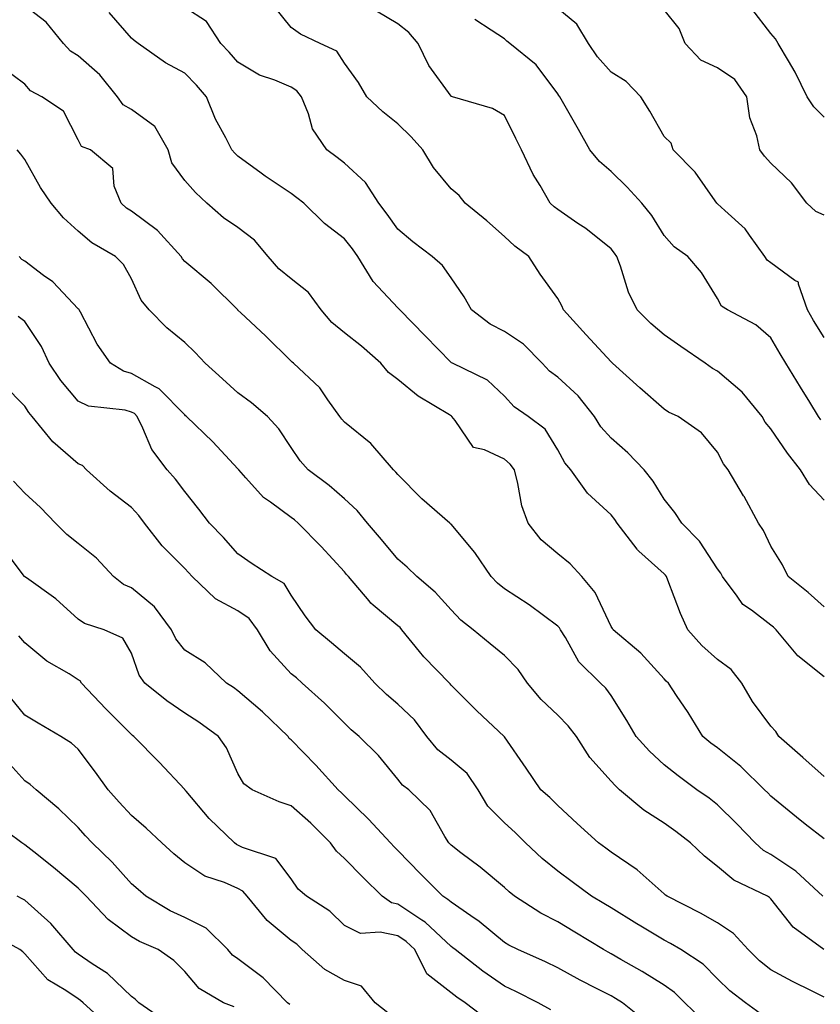
# Model space of a CAD drawing. Units: inches. Extents: x 1026563 to 1029203, y 7223978 to 7226618.
# Drawn here: x 1028887 to 1029037, y 7224212 to 7224396 of the extents above; entities that cross this region are included whole.
import ezdxf

# ---------------------------------------------------------------- set-up
doc = ezdxf.new("R2010")
doc.units = ezdxf.units.IN
doc.header["$MEASUREMENT"] = 0
doc.layers.add('Contour_10267223', color=7, linetype='Continuous', true_color=0xc87997)

msp = doc.modelspace()

# ---------------------------------------------------------------- linework, layer by layer
at = {"layer": 'Contour_10267223'}
for points in [[(1029038.05, 7224242.68, 2927), (1029034.5, 7224245.47, 2927), (1029032.87, 7224246.74, 2927), (1029028.05, 7224250.71, 2927), (1029027.46, 7224251.33, 2927), (1029026.86, 7224251.92, 2927), (1029022.39, 7224256.26, 2927), (1029018.05, 7224259.77, 2927), (1029016.8, 7224260.67, 2927), (1029015.3, 7224261.92, 2927), (1029012.54, 7224266.41, 2927), (1029010.37, 7224269.6, 2927), (1029008.83, 7224271.92, 2927), (1029008.42, 7224272.29, 2927), (1029008.05, 7224272.7, 2927), (1029003.64, 7224277.51, 2927), (1028998.44, 7224281.92, 2927), (1028998.3, 7224282.17, 2927), (1028998.05, 7224282.55, 2927), (1028995.06, 7224288.93, 2927), (1028992.56, 7224291.92, 2927), (1028990.39, 7224294.26, 2927), (1028988.05, 7224296.14, 2927), (1028984.94, 7224298.81, 2927), (1028982.48, 7224301.92, 2927), (1028981.29, 7224305.16, 2927), (1028980.59, 7224309.38, 2927), (1028979.91, 7224311.92, 2927), (1028979.14, 7224313.01, 2927), (1028978.05, 7224313.89, 2927), (1028974.3, 7224315.67, 2927), (1028972.23, 7224316.1, 2927), (1028968.79, 7224321.18, 2927), (1028968.19, 7224321.92, 2927), (1028968.11, 7224321.98, 2927), (1028967.76, 7224322.21, 2927), (1028961.84, 7224325.71, 2927), (1028958.05, 7224328.89, 2927), (1028956.29, 7224330.16, 2927), (1028954.83, 7224331.92, 2927), (1028951.25, 7224335.12, 2927), (1028948.05, 7224337.6, 2927), (1028945.67, 7224339.54, 2927), (1028943.67, 7224341.92, 2927), (1028941.31, 7224345.18, 2927), (1028938.05, 7224347.72, 2927), (1028935.73, 7224349.6, 2927), (1028933.73, 7224351.92, 2927), (1028931.12, 7224354.99, 2927), (1028928.05, 7224357.35, 2927), (1028925.34, 7224359.21, 2927), (1028922.21, 7224361.92, 2927), (1028920.1, 7224363.97, 2927), (1028918.05, 7224366.2, 2927), (1028915.65, 7224369.52, 2927), (1028914.96, 7224371.92, 2927), (1028912.44, 7224376.31, 2927), (1028908.05, 7224379.5, 2927), (1028906.53, 7224380.4, 2927), (1028905.47, 7224381.92, 2927), (1028902.13, 7224386, 2927), (1028898.05, 7224389.58, 2927), (1028896.6, 7224390.47, 2927), (1028895.32, 7224391.92, 2927), (1028892.05, 7224395.92, 2927), (1028888.05, 7224398.99, 2927)], [(1029038.05, 7224286.24, 2924), (1029035.04, 7224288.91, 2924), (1029031.31, 7224291.92, 2924), (1029030.24, 7224294.11, 2924), (1029028.05, 7224297.58, 2924), (1029026.64, 7224300.51, 2924), (1029025.73, 7224301.92, 2924), (1029023.03, 7224306.9, 2924), (1029022.93, 7224307.04, 2924), (1029020.04, 7224311.92, 2924), (1029019.16, 7224313.03, 2924), (1029018.05, 7224315.22, 2924), (1029015.02, 7224318.89, 2924), (1029010.67, 7224321.92, 2924), (1029008.87, 7224322.74, 2924), (1029008.05, 7224323.29, 2924), (1029003.46, 7224327.33, 2924), (1028998.36, 7224331.92, 2924), (1028998.19, 7224332.06, 2924), (1028998.05, 7224332.21, 2924), (1028993.4, 7224337.27, 2924), (1028989.14, 7224341.92, 2924), (1028988.83, 7224342.7, 2924), (1028988.05, 7224344.09, 2924), (1028984.77, 7224348.64, 2924), (1028982.6, 7224351.92, 2924), (1028979.98, 7224353.85, 2924), (1028978.05, 7224355.69, 2924), (1028974.73, 7224358.6, 2924), (1028970.69, 7224361.92, 2924), (1028969.53, 7224363.4, 2924), (1028968.05, 7224364.65, 2924), (1028964.77, 7224368.64, 2924), (1028962.76, 7224371.92, 2924), (1028960.53, 7224374.4, 2924), (1028958.05, 7224376.84, 2924), (1028955.2, 7224379.07, 2924), (1028952.23, 7224381.92, 2924), (1028950.69, 7224384.56, 2924), (1028948.05, 7224388.21, 2924), (1028946.6, 7224390.47, 2924), (1028943.5, 7224391.92, 2924), (1028939.75, 7224393.62, 2924), (1028938.05, 7224394.89, 2924), (1028934.89, 7224398.76, 2924)], [(1029038.05, 7224254.36, 2926), (1029034.07, 7224257.94, 2926), (1029029.55, 7224261.92, 2926), (1029028.97, 7224262.84, 2926), (1029028.05, 7224263.81, 2926), (1029024.61, 7224268.48, 2926), (1029022.58, 7224271.92, 2926), (1029020.57, 7224274.44, 2926), (1029018.05, 7224276.33, 2926), (1029015.12, 7224278.99, 2926), (1029012.48, 7224281.92, 2926), (1029011.08, 7224284.95, 2926), (1029008.73, 7224291.24, 2926), (1029008.46, 7224291.92, 2926), (1029008.28, 7224292.15, 2926), (1029008.05, 7224292.39, 2926), (1029003.28, 7224296.69, 2926), (1029003.03, 7224296.9, 2926), (1029002.95, 7224297.02, 2926), (1028999.2, 7224301.92, 2926), (1028998.75, 7224302.62, 2926), (1028998.05, 7224303.48, 2926), (1028993.67, 7224307.55, 2926), (1028990.51, 7224311.92, 2926), (1028989.38, 7224313.25, 2926), (1028988.05, 7224315.67, 2926), (1028985.67, 7224319.54, 2926), (1028982.5, 7224321.92, 2926), (1028979.85, 7224323.72, 2926), (1028978.05, 7224325.71, 2926), (1028974.85, 7224328.72, 2926), (1028968.3, 7224331.92, 2926), (1028968.13, 7224332, 2926), (1028968.05, 7224332.06, 2926), (1028963.17, 7224337.04, 2926), (1028958.42, 7224341.92, 2926), (1028958.26, 7224342.13, 2926), (1028958.05, 7224342.31, 2926), (1028953.4, 7224347.27, 2926), (1028950.57, 7224351.92, 2926), (1028949.51, 7224353.38, 2926), (1028948.05, 7224355.28, 2926), (1028944.26, 7224358.13, 2926), (1028940.43, 7224361.92, 2926), (1028939.1, 7224362.97, 2926), (1028938.05, 7224363.76, 2926), (1028933.15, 7224367.02, 2926), (1028932.37, 7224367.6, 2926), (1028928.05, 7224370.75, 2926), (1028927.46, 7224371.33, 2926), (1028926.92, 7224371.92, 2926), (1028925.75, 7224374.22, 2926), (1028923.81, 7224377.68, 2926), (1028922.11, 7224381.92, 2926), (1028920.24, 7224384.11, 2926), (1028918.05, 7224386.31, 2926), (1028914.42, 7224388.29, 2926), (1028909.32, 7224391.92, 2926), (1028908.58, 7224392.45, 2926), (1028908.05, 7224392.9, 2926), (1028903.85, 7224397.72, 2926)], [(1029038.05, 7224273.07, 2925), (1029033.13, 7224277, 2925), (1029029.05, 7224281.92, 2925), (1029028.52, 7224282.39, 2925), (1029028.05, 7224282.78, 2925), (1029024.4, 7224285.57, 2925), (1029022.8, 7224286.67, 2925), (1029021.74, 7224288.23, 2925), (1029018.95, 7224291.92, 2925), (1029018.64, 7224292.51, 2925), (1029018.05, 7224293.35, 2925), (1029014.67, 7224298.54, 2925), (1029011.35, 7224301.92, 2925), (1029010.04, 7224303.91, 2925), (1029008.05, 7224306.43, 2925), (1029005.94, 7224309.81, 2925), (1029004.28, 7224311.92, 2925), (1029001.23, 7224315.1, 2925), (1028998.05, 7224317.84, 2925), (1028996.14, 7224320.01, 2925), (1028994.96, 7224321.92, 2925), (1028991.9, 7224325.77, 2925), (1028988.05, 7224329.28, 2925), (1028986.53, 7224330.4, 2925), (1028985.14, 7224331.92, 2925), (1028981.62, 7224335.49, 2925), (1028978.05, 7224337.86, 2925), (1028975.37, 7224339.24, 2925), (1028971.9, 7224341.92, 2925), (1028970.51, 7224344.38, 2925), (1028968.05, 7224347.92, 2925), (1028966.41, 7224350.28, 2925), (1028964.51, 7224351.92, 2925), (1028960.84, 7224354.71, 2925), (1028958.05, 7224357.06, 2925), (1028956.04, 7224359.91, 2925), (1028954.5, 7224361.92, 2925), (1028951.98, 7224365.85, 2925), (1028948.05, 7224369.42, 2925), (1028946.64, 7224370.51, 2925), (1028944.75, 7224371.92, 2925), (1028942.03, 7224375.9, 2925), (1028941.29, 7224378.68, 2925), (1028939.94, 7224381.92, 2925), (1028939.12, 7224382.99, 2925), (1028938.05, 7224383.68, 2925), (1028934.96, 7224385.01, 2925), (1028932.09, 7224385.96, 2925), (1028928.05, 7224388.37, 2925), (1028926.41, 7224390.28, 2925), (1028924.81, 7224391.92, 2925), (1028922.13, 7224396, 2925), (1028918.05, 7224398.66, 2925)], [(1029038.05, 7224306.22, 2923), (1029035.28, 7224309.15, 2923), (1029033.62, 7224311.92, 2923), (1029031.19, 7224315.06, 2923), (1029028.05, 7224319.62, 2923), (1029027.01, 7224320.88, 2923), (1029026.41, 7224321.92, 2923), (1029022.64, 7224326.51, 2923), (1029018.05, 7224330.44, 2923), (1029017.07, 7224330.94, 2923), (1029015.69, 7224331.92, 2923), (1029011.16, 7224335.03, 2923), (1029008.05, 7224337.25, 2923), (1029005.53, 7224339.4, 2923), (1029002.93, 7224341.92, 2923), (1029001.35, 7224345.22, 2923), (1028999.85, 7224350.12, 2923), (1028999.16, 7224351.92, 2923), (1028998.71, 7224352.58, 2923), (1028998.05, 7224353.38, 2923), (1028993.3, 7224357.17, 2923), (1028991.82, 7224358.15, 2923), (1028988.05, 7224360.73, 2923), (1028987.37, 7224361.24, 2923), (1028986.66, 7224361.92, 2923), (1028984.73, 7224365.24, 2923), (1028983.44, 7224367.31, 2923), (1028981.23, 7224371.92, 2923), (1028980.2, 7224374.07, 2923), (1028978.05, 7224378.38, 2923), (1028975.84, 7224379.71, 2923), (1028968.3, 7224381.92, 2923), (1028968.09, 7224381.96, 2923), (1028968.05, 7224382, 2923), (1028963.87, 7224387.74, 2923), (1028961.88, 7224391.92, 2923), (1028960.12, 7224393.99, 2923), (1028958.05, 7224395.57, 2923), (1028954.07, 7224397.94, 2923)], [(1029038.05, 7224336.74, 2921), (1029036.06, 7224339.93, 2921), (1029034.91, 7224341.92, 2921), (1029033.21, 7224346.76, 2921), (1029033.25, 7224347.12, 2921), (1029032.56, 7224347.41, 2921), (1029028.05, 7224350.73, 2921), (1029027.37, 7224351.24, 2921), (1029026.94, 7224351.92, 2921), (1029024.05, 7224355.92, 2921), (1029023.25, 7224357.12, 2921), (1029019.38, 7224360.59, 2921), (1029018.05, 7224361.8, 2921), (1029017.93, 7224361.92, 2921), (1029017.6, 7224362.37, 2921), (1029013.87, 7224367.74, 2921), (1029009.73, 7224371.92, 2921), (1029009.34, 7224373.21, 2921), (1029008.05, 7224374.46, 2921), (1029005.35, 7224379.22, 2921), (1029003.64, 7224381.92, 2921), (1029000.88, 7224384.75, 2921), (1028998.05, 7224386.51, 2921), (1028995.51, 7224389.38, 2921), (1028993.83, 7224391.92, 2921), (1028991.66, 7224395.53, 2921), (1028988.05, 7224398.44, 2921)], [(1029038.05, 7224359.71, 2920), (1029036.49, 7224360.36, 2920), (1029034.81, 7224361.92, 2920), (1029031.9, 7224365.77, 2920), (1029028.05, 7224369.46, 2920), (1029026.86, 7224370.73, 2920), (1029026, 7224371.92, 2920), (1029025.41, 7224374.56, 2920), (1029024.09, 7224377.96, 2920), (1029023.52, 7224381.92, 2920), (1029021.27, 7224385.14, 2920), (1029018.05, 7224387.35, 2920), (1029014.89, 7224388.76, 2920), (1029011.94, 7224391.92, 2920), (1029010.86, 7224394.73, 2920), (1029008.05, 7224398.23, 2920)], [(1029038.05, 7224378.07, 2919), (1029036.14, 7224380.01, 2919), (1029034.89, 7224381.92, 2919), (1029032.64, 7224386.51, 2919), (1029031.33, 7224388.64, 2919), (1029029.42, 7224391.92, 2919), (1029028.89, 7224392.76, 2919), (1029028.05, 7224393.8, 2919), (1029024.5, 7224398.37, 2919)], [(1029037.44, 7224321.31, 2922), (1029037.01, 7224321.92, 2922), (1029035.34, 7224324.63, 2922), (1029033.58, 7224327.45, 2922), (1029030.86, 7224331.92, 2922), (1029029.79, 7224333.66, 2922), (1029028.05, 7224336.71, 2922), (1029025.22, 7224339.09, 2922), (1029019.89, 7224341.92, 2922), (1029018.77, 7224342.64, 2922), (1029018.05, 7224344.05, 2922), (1029015.04, 7224348.91, 2922), (1029012.48, 7224351.92, 2922), (1029009.89, 7224353.76, 2922), (1029008.05, 7224355.87, 2922), (1029005.73, 7224359.6, 2922), (1029003.81, 7224361.92, 2922), (1029001.08, 7224364.95, 2922), (1028998.05, 7224367.9, 2922), (1028995.9, 7224369.77, 2922), (1028994.1, 7224371.92, 2922), (1028991.92, 7224375.79, 2922), (1028988.95, 7224381.02, 2922), (1028988.44, 7224381.92, 2922), (1028988.26, 7224382.13, 2922), (1028988.05, 7224382.47, 2922), (1028984.03, 7224387.9, 2922), (1028979.05, 7224391.92, 2922), (1028978.48, 7224392.35, 2922), (1028978.05, 7224392.76, 2922), (1028975.55, 7224394.42, 2922), (1028972.52, 7224396.39, 2922)], [(1029037.8, 7224231.92, 2928), (1029032.74, 7224236.61, 2928), (1029028.05, 7224239.77, 2928), (1029026.66, 7224240.53, 2928), (1029025.12, 7224241.92, 2928), (1029021.66, 7224245.53, 2928), (1029018.05, 7224249.09, 2928), (1029016.45, 7224250.32, 2928), (1029014.18, 7224251.92, 2928), (1029010.63, 7224254.5, 2928), (1029008.05, 7224256.57, 2928), (1029005.26, 7224259.13, 2928), (1029002.8, 7224261.92, 2928), (1029001.04, 7224264.91, 2928), (1028998.05, 7224269.58, 2928), (1028997.07, 7224270.94, 2928), (1028996.08, 7224271.92, 2928), (1028992.03, 7224275.9, 2928), (1028989.48, 7224280.49, 2928), (1028988.56, 7224281.92, 2928), (1028988.38, 7224282.25, 2928), (1028988.05, 7224282.62, 2928), (1028985.39, 7224284.58, 2928), (1028982.72, 7224286.59, 2928), (1028978.05, 7224289.6, 2928), (1028976.76, 7224290.63, 2928), (1028975.55, 7224291.92, 2928), (1028972.52, 7224296.39, 2928), (1028968.05, 7224301.71, 2928), (1028967.93, 7224301.8, 2928), (1028967.82, 7224301.92, 2928), (1028962.58, 7224306.45, 2928), (1028958.05, 7224311.02, 2928), (1028957.64, 7224311.51, 2928), (1028957.21, 7224311.92, 2928), (1028953.01, 7224316.88, 2928), (1028948.05, 7224320.87, 2928), (1028947.54, 7224321.41, 2928), (1028947.19, 7224321.92, 2928), (1028944.92, 7224325.05, 2928), (1028943.42, 7224327.29, 2928), (1028938.44, 7224331.92, 2928), (1028938.23, 7224332.1, 2928), (1028938.05, 7224332.29, 2928), (1028933.21, 7224337.08, 2928), (1028928.58, 7224341.39, 2928), (1028928.05, 7224341.88, 2928), (1028928.01, 7224341.92, 2928), (1028923.01, 7224346.88, 2928), (1028918.05, 7224351, 2928), (1028917.64, 7224351.51, 2928), (1028917.41, 7224351.92, 2928), (1028912.93, 7224356.8, 2928), (1028908.05, 7224360.42, 2928), (1028907.13, 7224361, 2928), (1028906.1, 7224361.92, 2928), (1028904.83, 7224365.14, 2928), (1028904.55, 7224368.42, 2928), (1028900.39, 7224371.92, 2928), (1028898.67, 7224372.55, 2928), (1028898.05, 7224373.81, 2928), (1028895.32, 7224379.19, 2928), (1028891.27, 7224381.92, 2928), (1028889.12, 7224382.99, 2928), (1028888.05, 7224384.28, 2928), (1028883.66, 7224387.53, 2928)], [(1029037.97, 7224221.92, 2929), (1029032.25, 7224226.12, 2929), (1029028.05, 7224231.43, 2929), (1029027.82, 7224231.69, 2929), (1029027.42, 7224231.92, 2929), (1029021.08, 7224234.95, 2929), (1029018.05, 7224237.53, 2929), (1029015.59, 7224239.46, 2929), (1029012.97, 7224241.92, 2929), (1029010.2, 7224244.07, 2929), (1029008.05, 7224245.61, 2929), (1029004.18, 7224248.05, 2929), (1028999.63, 7224251.92, 2929), (1028998.81, 7224252.68, 2929), (1028998.05, 7224253.54, 2929), (1028994.1, 7224257.97, 2929), (1028991.55, 7224261.92, 2929), (1028990.04, 7224263.91, 2929), (1028988.05, 7224265.87, 2929), (1028984.96, 7224268.83, 2929), (1028982.39, 7224271.92, 2929), (1028980.61, 7224274.48, 2929), (1028978.05, 7224277.06, 2929), (1028975.39, 7224279.26, 2929), (1028972.17, 7224281.92, 2929), (1028969.87, 7224283.74, 2929), (1028968.05, 7224285.67, 2929), (1028965.08, 7224288.95, 2929), (1028961.62, 7224291.92, 2929), (1028959.81, 7224293.68, 2929), (1028958.05, 7224295.16, 2929), (1028954.96, 7224298.83, 2929), (1028952.35, 7224301.92, 2929), (1028950.41, 7224304.28, 2929), (1028948.05, 7224306.49, 2929), (1028945.14, 7224309.01, 2929), (1028941.21, 7224311.92, 2929), (1028939.71, 7224313.58, 2929), (1028938.05, 7224316.08, 2929), (1028935.73, 7224319.6, 2929), (1028933.6, 7224321.92, 2929), (1028930.59, 7224324.46, 2929), (1028928.05, 7224326.39, 2929), (1028925.12, 7224328.99, 2929), (1028921.86, 7224331.92, 2929), (1028920.04, 7224333.91, 2929), (1028918.05, 7224335.81, 2929), (1028914.67, 7224338.54, 2929), (1028911.39, 7224341.92, 2929), (1028909.89, 7224343.76, 2929), (1028908.05, 7224347.76, 2929), (1028906.59, 7224350.46, 2929), (1028905.08, 7224351.92, 2929), (1028900.61, 7224354.48, 2929), (1028898.05, 7224356.69, 2929), (1028895.32, 7224359.19, 2929), (1028893.01, 7224361.92, 2929), (1028891.02, 7224364.89, 2929), (1028888.05, 7224370.12, 2929), (1028887.27, 7224371.14, 2929), (1028886.62, 7224371.92, 2929)], [(1029038.05, 7224213.01, 2930), (1029035.82, 7224214.15, 2930), (1029032.09, 7224215.96, 2930), (1029028.05, 7224218.15, 2930), (1029025.94, 7224219.81, 2930), (1029023.79, 7224221.92, 2930), (1029021.06, 7224224.93, 2930), (1029018.05, 7224226.92, 2930), (1029014.87, 7224228.74, 2930), (1029008.58, 7224231.92, 2930), (1029008.28, 7224232.15, 2930), (1029008.05, 7224232.35, 2930), (1029004.09, 7224235.88, 2930), (1029002.99, 7224236.86, 2930), (1028998.05, 7224240.18, 2930), (1028997.05, 7224240.92, 2930), (1028995.69, 7224241.92, 2930), (1028991.7, 7224245.57, 2930), (1028988.05, 7224248.93, 2930), (1028986.59, 7224250.46, 2930), (1028984.89, 7224251.92, 2930), (1028982.11, 7224255.98, 2930), (1028978.05, 7224261.82, 2930), (1028978.01, 7224261.88, 2930), (1028977.97, 7224261.92, 2930), (1028972.84, 7224266.71, 2930), (1028968.05, 7224271.53, 2930), (1028967.89, 7224271.76, 2930), (1028967.72, 7224271.92, 2930), (1028962.95, 7224276.82, 2930), (1028962.13, 7224277.84, 2930), (1028958.81, 7224281.92, 2930), (1028958.46, 7224282.33, 2930), (1028958.05, 7224282.66, 2930), (1028953.44, 7224286.53, 2930), (1028953.01, 7224286.88, 2930), (1028952.64, 7224287.33, 2930), (1028948.79, 7224291.92, 2930), (1028948.44, 7224292.31, 2930), (1028948.05, 7224292.8, 2930), (1028943.64, 7224297.51, 2930), (1028939.32, 7224301.92, 2930), (1028938.66, 7224302.53, 2930), (1028938.05, 7224302.97, 2930), (1028934.12, 7224305.85, 2930), (1028932.84, 7224306.71, 2930), (1028929.55, 7224310.42, 2930), (1028928.19, 7224311.92, 2930), (1028928.13, 7224312, 2930), (1028928.05, 7224312.1, 2930), (1028923.3, 7224317.17, 2930), (1028918.38, 7224321.92, 2930), (1028918.21, 7224322.08, 2930), (1028918.05, 7224322.21, 2930), (1028913.26, 7224327.13, 2930), (1028912.48, 7224327.49, 2930), (1028908.05, 7224330.01, 2930), (1028906.57, 7224330.44, 2930), (1028904.1, 7224331.92, 2930), (1028901.64, 7224335.51, 2930), (1028898.48, 7224341.49, 2930), (1028898.23, 7224341.92, 2930), (1028898.17, 7224342.04, 2930), (1028898.05, 7224342.13, 2930), (1028893.3, 7224347.17, 2930), (1028891.57, 7224348.4, 2930), (1028888.05, 7224351.04, 2930), (1028887.48, 7224351.35, 2930), (1028887.01, 7224351.92, 2930)], [(1029026.04, 7224209.91, 2931), (1029023.32, 7224211.92, 2931), (1029020.34, 7224214.21, 2931), (1029018.05, 7224216.45, 2931), (1029015.32, 7224219.19, 2931), (1029011.17, 7224221.92, 2931), (1029009.2, 7224223.07, 2931), (1029008.05, 7224223.68, 2931), (1029003.66, 7224226.31, 2931), (1029002.89, 7224226.76, 2931), (1028998.05, 7224229.73, 2931), (1028996.68, 7224230.55, 2931), (1028994.38, 7224231.92, 2931), (1028990.76, 7224234.63, 2931), (1028988.05, 7224236.63, 2931), (1028985.14, 7224239.01, 2931), (1028982, 7224241.92, 2931), (1028980.04, 7224243.91, 2931), (1028978.05, 7224245.69, 2931), (1028974.94, 7224248.81, 2931), (1028973.13, 7224251.92, 2931), (1028971.08, 7224254.95, 2931), (1028968.05, 7224257.47, 2931), (1028965.55, 7224259.42, 2931), (1028963.48, 7224261.92, 2931), (1028961.16, 7224265.03, 2931), (1028958.05, 7224267.97, 2931), (1028955.9, 7224269.77, 2931), (1028953.73, 7224271.92, 2931), (1028951.04, 7224274.91, 2931), (1028948.05, 7224277.39, 2931), (1028945.59, 7224279.46, 2931), (1028942.66, 7224281.92, 2931), (1028940.67, 7224284.54, 2931), (1028938.05, 7224288.42, 2931), (1028936.7, 7224290.57, 2931), (1028934.42, 7224291.92, 2931), (1028930.55, 7224294.42, 2931), (1028928.05, 7224296.16, 2931), (1028925.34, 7224299.21, 2931), (1028922.72, 7224301.92, 2931), (1028920.69, 7224304.56, 2931), (1028918.05, 7224307.86, 2931), (1028916.31, 7224310.18, 2931), (1028914.75, 7224311.92, 2931), (1028911.86, 7224315.73, 2931), (1028910.22, 7224319.75, 2931), (1028909.12, 7224321.92, 2931), (1028908.6, 7224322.47, 2931), (1028908.05, 7224322.76, 2931), (1028906.86, 7224323.11, 2931), (1028900, 7224323.87, 2931), (1028898.05, 7224324.79, 2931), (1028894.79, 7224328.66, 2931), (1028892.64, 7224331.92, 2931), (1028891.17, 7224335.05, 2931), (1028888.05, 7224339.77, 2931), (1028886.8, 7224340.67, 2931)], [(1029015.04, 7224208.91, 2932), (1029011.92, 7224211.92, 2932), (1029009.98, 7224213.85, 2932), (1029008.05, 7224215.22, 2932), (1029003.91, 7224217.78, 2932), (1028999.91, 7224220.06, 2932), (1028998.05, 7224221.14, 2932), (1028997.54, 7224221.41, 2932), (1028996.66, 7224221.92, 2932), (1028991.29, 7224225.16, 2932), (1028988.05, 7224227.1, 2932), (1028984.89, 7224228.76, 2932), (1028979.96, 7224231.92, 2932), (1028978.91, 7224232.78, 2932), (1028978.05, 7224233.56, 2932), (1028973.5, 7224237.37, 2932), (1028969.87, 7224240.1, 2932), (1028968.05, 7224241.49, 2932), (1028967.62, 7224241.92, 2932), (1028966.86, 7224243.11, 2932), (1028964.14, 7224248.01, 2932), (1028960.12, 7224251.92, 2932), (1028958.91, 7224252.78, 2932), (1028958.05, 7224253.89, 2932), (1028954.44, 7224258.31, 2932), (1028950.82, 7224261.92, 2932), (1028949.3, 7224263.17, 2932), (1028948.05, 7224264.42, 2932), (1028944.28, 7224268.15, 2932), (1028940.12, 7224271.92, 2932), (1028939.01, 7224272.88, 2932), (1028938.05, 7224273.68, 2932), (1028934.1, 7224277.97, 2932), (1028931.68, 7224281.92, 2932), (1028930.14, 7224284.01, 2932), (1028928.05, 7224285.47, 2932), (1028923.83, 7224287.7, 2932), (1028919.42, 7224291.92, 2932), (1028918.77, 7224292.64, 2932), (1028918.05, 7224293.38, 2932), (1028913.79, 7224297.66, 2932), (1028910.53, 7224301.92, 2932), (1028909.46, 7224303.33, 2932), (1028908.05, 7224304.87, 2932), (1028904.07, 7224307.94, 2932), (1028899.65, 7224311.92, 2932), (1028898.85, 7224312.72, 2932), (1028898.05, 7224313.05, 2932), (1028893.3, 7224317.17, 2932), (1028889.4, 7224321.92, 2932), (1028888.79, 7224322.66, 2932), (1028888.05, 7224323.85, 2932), (1028884.07, 7224327.94, 2932)], [(1029004.57, 7224208.44, 2933), (1029000.18, 7224211.92, 2933), (1028998.87, 7224212.74, 2933), (1028998.05, 7224213.23, 2933), (1028995.34, 7224214.63, 2933), (1028992.29, 7224216.16, 2933), (1028988.05, 7224218.52, 2933), (1028985.78, 7224219.65, 2933), (1028980.59, 7224221.92, 2933), (1028978.89, 7224222.76, 2933), (1028978.05, 7224223.27, 2933), (1028973.32, 7224227.19, 2933), (1028971.72, 7224228.25, 2933), (1028968.05, 7224230.79, 2933), (1028967.46, 7224231.33, 2933), (1028966.51, 7224231.92, 2933), (1028962.27, 7224236.14, 2933), (1028958.05, 7224240.51, 2933), (1028957.35, 7224241.22, 2933), (1028956.66, 7224241.92, 2933), (1028952.54, 7224246.41, 2933), (1028948.05, 7224250.79, 2933), (1028947.48, 7224251.35, 2933), (1028946.84, 7224251.92, 2933), (1028942.64, 7224256.51, 2933), (1028938.05, 7224261.26, 2933), (1028937.68, 7224261.55, 2933), (1028937.44, 7224261.92, 2933), (1028932.64, 7224266.51, 2933), (1028928.05, 7224270.49, 2933), (1028927.21, 7224271.08, 2933), (1028925.88, 7224271.92, 2933), (1028921.86, 7224275.73, 2933), (1028918.05, 7224278.09, 2933), (1028916.37, 7224280.24, 2933), (1028915.59, 7224281.92, 2933), (1028912.37, 7224286.24, 2933), (1028908.05, 7224289.77, 2933), (1028906.57, 7224290.44, 2933), (1028904.67, 7224291.92, 2933), (1028901.47, 7224295.34, 2933), (1028898.05, 7224298.07, 2933), (1028895.92, 7224299.79, 2933), (1028893.79, 7224301.92, 2933), (1028890.96, 7224304.83, 2933), (1028888.05, 7224307.55, 2933), (1028885.92, 7224309.79, 2933)], [(1028986.76, 7224210.63, 2934), (1028984.38, 7224211.92, 2934), (1028980.22, 7224214.09, 2934), (1028978.05, 7224215.06, 2934), (1028974.01, 7224217.88, 2934), (1028968.79, 7224221.92, 2934), (1028968.38, 7224222.25, 2934), (1028968.05, 7224222.49, 2934), (1028963.17, 7224227.04, 2934), (1028962.54, 7224227.43, 2934), (1028958.05, 7224230.44, 2934), (1028956.84, 7224230.71, 2934), (1028955.1, 7224231.92, 2934), (1028951.55, 7224235.42, 2934), (1028948.05, 7224239.03, 2934), (1028946.51, 7224240.38, 2934), (1028945.39, 7224241.92, 2934), (1028941.74, 7224245.61, 2934), (1028938.05, 7224248.87, 2934), (1028935.8, 7224249.67, 2934), (1028930.71, 7224251.92, 2934), (1028929.16, 7224253.03, 2934), (1028928.05, 7224254.97, 2934), (1028925.9, 7224259.77, 2934), (1028924.42, 7224261.92, 2934), (1028920.73, 7224264.6, 2934), (1028918.05, 7224266.3, 2934), (1028914.71, 7224268.58, 2934), (1028910.59, 7224271.92, 2934), (1028909.51, 7224273.38, 2934), (1028908.05, 7224277.55, 2934), (1028906.45, 7224280.32, 2934), (1028902.93, 7224281.92, 2934), (1028899.22, 7224283.09, 2934), (1028898.05, 7224283.93, 2934), (1028893.85, 7224287.72, 2934), (1028888.34, 7224291.63, 2934), (1028888.05, 7224291.84, 2934), (1028887.97, 7224291.92, 2934), (1028887.74, 7224292.23, 2934), (1028883.73, 7224297.6, 2934)], [(1028974.85, 7224208.72, 2935), (1028970.69, 7224211.92, 2935), (1028969.1, 7224212.97, 2935), (1028963.48, 7224217.35, 2935), (1028961.21, 7224221.92, 2935), (1028959.59, 7224223.46, 2935), (1028958.05, 7224224.48, 2935), (1028954.75, 7224225.22, 2935), (1028951.06, 7224224.93, 2935), (1028948.05, 7224226.45, 2935), (1028945.26, 7224229.13, 2935), (1028940.88, 7224231.92, 2935), (1028939.36, 7224233.23, 2935), (1028938.05, 7224235.18, 2935), (1028935.16, 7224239.03, 2935), (1028928.87, 7224241.1, 2935), (1028928.05, 7224241.53, 2935), (1028927.78, 7224241.65, 2935), (1028927.42, 7224241.92, 2935), (1028922.66, 7224246.53, 2935), (1028918.34, 7224251.63, 2935), (1028918.09, 7224251.92, 2935), (1028918.07, 7224251.94, 2935), (1028918.05, 7224251.98, 2935), (1028913.23, 7224257.1, 2935), (1028908.52, 7224261.92, 2935), (1028908.23, 7224262.1, 2935), (1028908.05, 7224262.25, 2935), (1028903.23, 7224267.1, 2935), (1028898.71, 7224271.92, 2935), (1028898.44, 7224272.31, 2935), (1028898.05, 7224272.55, 2935), (1028896.35, 7224273.62, 2935), (1028892.17, 7224276.04, 2935), (1028888.05, 7224279.48, 2935), (1028886.9, 7224280.77, 2935)], [(1028956.16, 7224210.03, 2936), (1028953.77, 7224211.92, 2936), (1028951.21, 7224215.08, 2936), (1028948.05, 7224216.1, 2936), (1028944.32, 7224218.19, 2936), (1028940.12, 7224221.92, 2936), (1028939.07, 7224222.94, 2936), (1028938.05, 7224223.64, 2936), (1028933.5, 7224227.37, 2936), (1028929.77, 7224231.92, 2936), (1028928.99, 7224232.86, 2936), (1028928.05, 7224233.35, 2936), (1028925.49, 7224234.48, 2936), (1028921.82, 7224235.69, 2936), (1028918.05, 7224238.19, 2936), (1028916.04, 7224239.91, 2936), (1028913.75, 7224241.92, 2936), (1028910.84, 7224244.71, 2936), (1028908.05, 7224247.1, 2936), (1028905.73, 7224249.6, 2936), (1028903.69, 7224251.92, 2936), (1028901.33, 7224255.2, 2936), (1028898.05, 7224259.52, 2936), (1028896.78, 7224260.65, 2936), (1028894.81, 7224261.92, 2936), (1028890.55, 7224264.42, 2936), (1028888.05, 7224265.9, 2936), (1028885.34, 7224269.21, 2936)], [(1028937.76, 7224211.63, 2937), (1028937.31, 7224211.92, 2937), (1028932.78, 7224216.65, 2937), (1028928.05, 7224220.2, 2937), (1028927.03, 7224220.9, 2937), (1028926.12, 7224221.92, 2937), (1028922.05, 7224225.92, 2937), (1028918.05, 7224227.94, 2937), (1028915.35, 7224229.22, 2937), (1028910.76, 7224231.92, 2937), (1028909.3, 7224233.17, 2937), (1028908.05, 7224234.26, 2937), (1028904.46, 7224238.33, 2937), (1028900.69, 7224241.92, 2937), (1028899.42, 7224243.29, 2937), (1028898.05, 7224244.85, 2937), (1028894.46, 7224248.33, 2937), (1028890.16, 7224251.92, 2937), (1028889.05, 7224252.92, 2937), (1028888.05, 7224253.6, 2937), (1028884.1, 7224257.97, 2937)], [(1028927.33, 7224211.2, 2938), (1028925.34, 7224211.92, 2938), (1028920.76, 7224214.63, 2938), (1028918.05, 7224217.78, 2938), (1028916.02, 7224219.89, 2938), (1028913.07, 7224221.92, 2938), (1028909.57, 7224223.44, 2938), (1028908.05, 7224224.3, 2938), (1028903.69, 7224227.56, 2938), (1028899.53, 7224231.92, 2938), (1028898.83, 7224232.7, 2938), (1028898.05, 7224233.44, 2938), (1028893.42, 7224237.29, 2938), (1028889.73, 7224240.24, 2938), (1028888.05, 7224241.59, 2938), (1028887.84, 7224241.71, 2938), (1028887.5, 7224241.92, 2938), (1028882.07, 7224245.94, 2938)], [(1028914.53, 7224208.4, 2939), (1028909.44, 7224211.92, 2939), (1028908.75, 7224212.62, 2939), (1028908.05, 7224213.15, 2939), (1028903.58, 7224217.45, 2939), (1028900.71, 7224219.26, 2939), (1028898.05, 7224221.08, 2939), (1028897.54, 7224221.41, 2939), (1028897.09, 7224221.92, 2939), (1028892.93, 7224226.8, 2939), (1028888.05, 7224231.18, 2939), (1028887.58, 7224231.45, 2939), (1028886.62, 7224231.92, 2939)], [(1028903.75, 7224207.62, 2940), (1028898.99, 7224211.92, 2940), (1028898.5, 7224212.37, 2940), (1028898.05, 7224212.7, 2940), (1028895.73, 7224214.24, 2940), (1028892.35, 7224216.22, 2940), (1028888.05, 7224221.14, 2940), (1028887.66, 7224221.53, 2940), (1028887.09, 7224221.92, 2940), (1028881.25, 7224225.12, 2940)]]:
    msp.add_polyline3d(points, dxfattribs=at)

doc.saveas('drawing.dxf')
